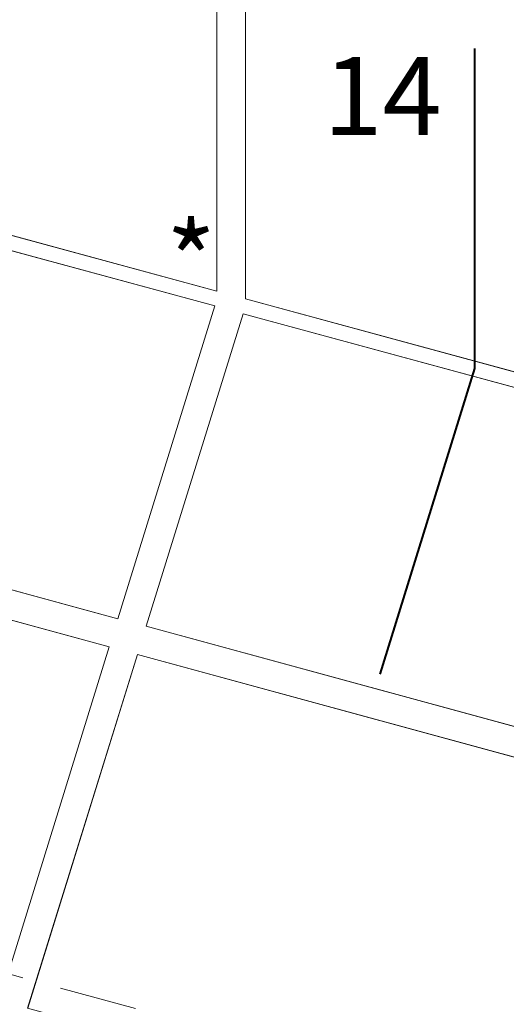
# Model space of a CAD drawing. Units: millimetres. Extents: x -646 to 2242, y -2395 to -1419.
# Drawn here: x -273 to -260, y -2177 to -2151 of the extents above; entities that cross this region are included whole.
import ezdxf

# ---------------------------------------------------------------- set-up
doc = ezdxf.new("R2010")
doc.units = ezdxf.units.MM
doc.linetypes.add('JIS_02_2.0', pattern=[3, 2, -1])
for name, color, linetype, lineweight in [('0.40_C', 7, 'Continuous', 40), ('00_dibujos', 7, 'Continuous', 9), ('00_Discontinuo', 7, 'JIS_02_2.0', 13)]:
    doc.layers.add(name, color=color, linetype=linetype, lineweight=lineweight)
doc.styles.add('catalogos 2', font='arial.ttf', dxfattribs={"height": 2})
doc.styles.add('Catalogos2', font='arial.ttf', dxfattribs={"height": 2})

msp = doc.modelspace()

# ---------------------------------------------------------------- linework, layer by layer
at = {"layer": '0.40_C'}
for points in [[(-261.3, -2152.05), (-261.3, -2160.256)], [(-261.3, -2160.256), (-263.729, -2168.093)]]:
    msp.add_lwpolyline(points, dxfattribs=at)
at = {"layer": '00_dibujos'}
for p, q in [((-267.902, -2158.269), (-267.902, -2147.504)), ((-267.172, -2158.467), (-267.172, -2147.702)), ((-280.439, -2154.862), (-267.902, -2158.269)), ((-280.495, -2155.24), (-267.959, -2158.647)), ((-270.445, -2166.672), (-267.959, -2158.647)), ((-267.172, -2158.467), (-254.636, -2161.874)), ((-269.713, -2166.862), (-267.229, -2158.846)), ((-267.229, -2158.846), (-254.692, -2162.253)), ((-282.976, -2163.246), (-270.445, -2166.672)), ((-270.667, -2167.389), (-283.201, -2163.972)), ((-269.713, -2166.862), (-257.18, -2170.278)), ((-273.477, -2176.456), (-270.667, -2167.389)), ((-272.747, -2176.655), (-269.938, -2167.588)), ((-257.404, -2171.005), (-269.938, -2167.588))]:
    msp.add_line(p, q, dxfattribs=at)
for points in [[(-280.439, -2144.097), (-267.902, -2147.504), (-267.902, -2158.269), (-280.439, -2154.862)], [(-267.172, -2147.702), (-254.636, -2151.109), (-254.636, -2161.874), (-267.172, -2158.467)], [(-280.495, -2155.24), (-267.959, -2158.647), (-270.445, -2166.672), (-282.976, -2163.246)], [(-267.229, -2158.846), (-254.692, -2162.253), (-257.18, -2170.278), (-269.713, -2166.862)], [(-283.201, -2163.972), (-270.667, -2167.389), (-273.477, -2176.456), (-286.007, -2173.03)], [(-269.938, -2167.588), (-257.404, -2171.005), (-260.217, -2180.082), (-272.752, -2176.654)]]:
    msp.add_lwpolyline(points, close=True, dxfattribs=at)
at = {"layer": '00_Discontinuo'}
msp.add_line((-252.622, -2181.413), (-305.608, -2166.924), dxfattribs=at)

# ---------------------------------------------------------------- texts
at = {"insert": (-265.174, -2152.268), "char_height": 2, "attachment_point": 1, "style": 'Catalogos2'}
msp.add_mtext_dynamic_manual_height_columns('14', width=4.79067, gutter_width=10, heights=[0], dxfattribs=at)
at = {"layer": '0.40_C', "color": 1, "insert": (-269.202, -2156.516), "char_height": 2, "width": 0.94686, "attachment_point": 1, "style": 'catalogos 2'}
msp.add_mtext('{\\C256;*}', dxfattribs=at)

doc.saveas('drawing.dxf')
